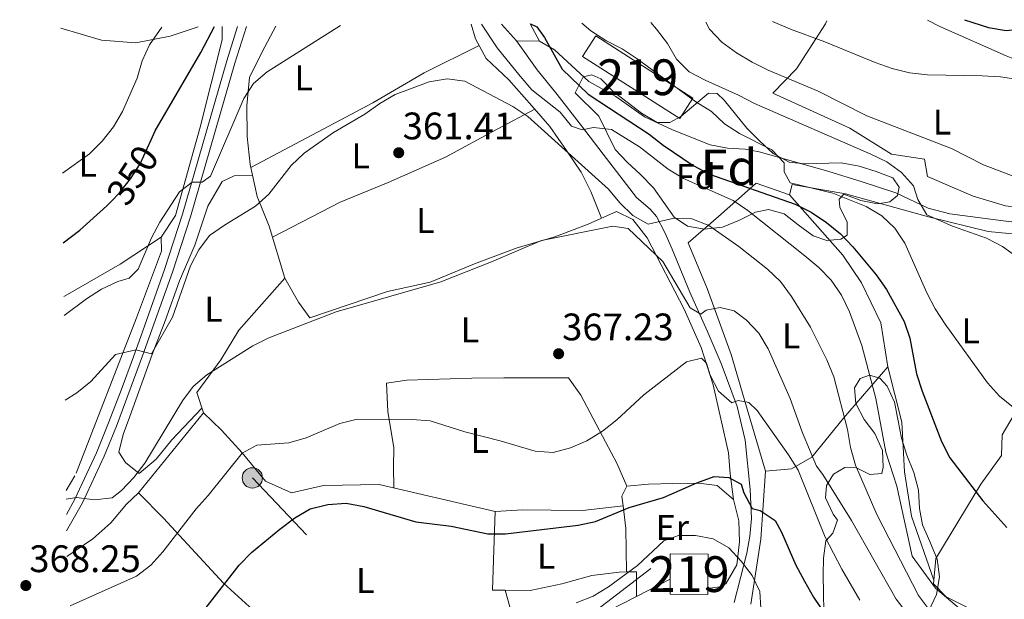
# Model space of a CAD drawing. Units: metres. Extents: x 576310 to 579757, y 4765873 to 4770538.
# Drawn here: x 578034 to 578309, y 4766893 to 4767055 of the extents above; entities that cross this region are included whole.
import ezdxf
from ezdxf.enums import TextEntityAlignment as Align

# ---------------------------------------------------------------- set-up
doc = ezdxf.new("R2010")
doc.units = ezdxf.units.M
doc.header["$MEASUREMENT"] = 0
for name, pattern in [('DGN Style 2', [77.66329999999999, 46.59798, -31.06532]), ('DGN Style 3', [108.72862, 77.6633, -31.06532]), ('DGN Style 5', [54.36431, 23.29899, -31.06532]), ('DGN Style 7', [155.3266, 69.89697000000001, -31.06532, 23.29899, -31.06532])]:
    doc.linetypes.add(name, pattern=pattern)
for name, color, linetype, lineweight in [('Nivel 15', 7, 'Continuous', 0), ('Nivel 16', 7, 'Continuous', 0), ('Nivel 20', 7, 'Continuous', 0), ('Nivel 21', 7, 'Continuous', 0), ('Nivel 22', 7, 'Continuous', 0), ('Nivel 32', 7, 'Continuous', 0), ('Nivel 35', 7, 'Continuous', 0), ('Nivel 36', 7, 'Continuous', 0), ('Nivel 37', 7, 'Continuous', 0), ('Nivel 4', 7, 'Continuous', 0), ('Nivel 41', 7, 'Continuous', 0), ('Nivel 48', 7, 'Continuous', 0), ('Nivel 5', 7, 'Continuous', 0), ('Nivel 52', 7, 'Continuous', 0), ('Nivel 57', 7, 'Continuous', 0), ('Nivel 7', 7, 'Continuous', 0)]:
    doc.layers.add(name, color=color, linetype=linetype, lineweight=lineweight)
doc.styles.add('Style-Arial', font='txt')
doc.styles.add('Style-Arial Narrow', font='txt')
doc.styles.add('Style-Helvetica-Narrow-Oblique', font='txt')

# ---------------------------------------------------------------- blocks, each defined once
blk = doc.blocks.new('5PATER')
at = {"layer": 'Nivel 7', "linetype": 'Continuous', "lineweight": 0}
h = blk.add_hatch(color=51, dxfattribs=at)
edge = h.paths.add_edge_path()
edge.add_ellipse((-0.004882592707872391, -0.004379048943519592), major_axis=(-1.095731442372465, -1.110710699892244), ratio=0.9994222409660318, start_angle=0, end_angle=360)
blk = doc.blocks.new('5PELE')
at = {"layer": 'Nivel 32', "linetype": 'Continuous', "lineweight": 0}
h = blk.add_hatch(color=9, dxfattribs=at)
edge = h.paths.add_edge_path()
edge.add_arc((-0.004382502287626266, 0.002363229170441628), 2.85, 0, 360)
at = {"layer": 'Nivel 32', "color": 252, "linetype": 'Continuous', "lineweight": 0}
blk.add_circle((-0.004382502287626266, 0.002363229170441628, -0.004000000000019099), 2.85, dxfattribs=at)

msp = doc.modelspace()

# ---------------------------------------------------------------- linework, layer by layer
at = {"layer": 'Nivel 15', "color": 51, "linetype": 'Continuous', "lineweight": 13}
for points in [[(578194.870000001, 4767050.26, 350.34), (578222.0700000003, 4767032.869999999, 352.66), (578218.3999999985, 4767027.130000001, 352.67), (578191.1999999993, 4767044.51, 352.67), (578194.870000001, 4767050.26, 350.34)], [(578226.3000000007, 4766895.57, 385.96), (578226.2899999991, 4766893.949999999, 385.96), (578215.6900000013, 4766893.99, 386.26), (578215.7100000009, 4766898.17, 386.26), (578215.7399999984, 4766905.27, 386.26), (578226.3399999999, 4766905.220000001, 385.95), (578226.3000000007, 4766895.57, 385.96)]]:
    msp.add_polyline3d(points, dxfattribs=at)
at = {"layer": 'Nivel 16', "color": 1, "linetype": 'Continuous', "lineweight": 13, "extrusion": (0.05984929501615504, 0.03062650491231814, 0.9977374800431851), "elevation": 180980.8674169074, "flags": 128}
msp.add_lwpolyline([(3980147.958602346, -2680171.612044454), (3980147.958602348, -2680161.051338986)], dxfattribs=at)
at = {"layer": 'Nivel 16', "color": 1, "linetype": 'Continuous', "lineweight": 13, "extrusion": (0.05961647971509233, 0.03053143555029254, 0.9977543318821616), "elevation": 180393.0730823755, "flags": 128}
msp.add_lwpolyline([(3979288.448307438, -2681476.625332177), (3979288.448307438, -2681455.275610864)], dxfattribs=at)
at = {"layer": 'Nivel 20', "color": 7, "linetype": 'DGN Style 2', "lineweight": 0, "extrusion": (-0.04461411635471075, -0.05504944901885608, 0.9974864103257793), "elevation": -287840.5452803569, "flags": 128}
msp.add_lwpolyline([(-2552283.066232849, 4057179.960511681), (-2552283.066232849, 4057208.891598769)], dxfattribs=at)
at = {"layer": 'Nivel 20', "color": 7, "linetype": 'DGN Style 2', "lineweight": 0, "extrusion": (-0.8961428104907824, 0.1653857884297456, 0.4117955854439835), "elevation": 270348.9748121123, "flags": 128}
msp.add_lwpolyline([(-4792708.844944239, -121755.8066412061), (-4792689.922725134, -121750.5612504436), (-4792671.489116374, -121749.1895478405)], dxfattribs=at)
at = {"layer": 'Nivel 20', "color": 7, "linetype": 'DGN Style 2', "lineweight": 0, "extrusion": (-0.1010920767142465, 0.01264593372510537, 0.9947966990223787), "elevation": 2208.199418817327, "flags": 128}
msp.add_lwpolyline([(-4801805.331509229, -17831.27293342724), (-4801805.736122381, -17828.42644643411), (-4801798.872120801, -17827.54305391759)], dxfattribs=at)
at = {"layer": 'Nivel 20', "color": 7, "linetype": 'DGN Style 2', "lineweight": 0, "extrusion": (-0.05739276630138497, 0.2019604911470358, 0.9777106066684162), "elevation": 929913.8720640901, "flags": 128}
msp.add_lwpolyline([(-1859202.443456687, -4328532.74651818), (-1859202.443456687, -4328511.980367836)], dxfattribs=at)
at = {"layer": 'Nivel 20', "color": 7, "linetype": 'DGN Style 2', "lineweight": 0}
for points in [[(578045.1000000015, 4767052.449999999, 337.65), (578056.4800000004, 4767049.040000001, 341.18), (578066.0799999982, 4767048.35, 344.88), (578075.7199999988, 4767050.16, 347.61), (578083.5700000003, 4767052.810000001, 350.81)], [(578090.2699999996, 4767052.869999999, 353.37), (578090.3000000007, 4767049.140000001, 353.37), (578084.1099999994, 4767024.74, 354.48), (578077.2300000004, 4766999.970000001, 357.25), (578073.1600000001, 4766993.9, 356.7)], [(578339.0899999999, 4767007.41, 333.53), (578337.25, 4767002.540000001, 333.53), (578329.2800000012, 4767001.560000001, 334.9), (578319.2600000016, 4767001.43, 336.61), (578309.5899999999, 4767002.67, 336.61), (578300.5500000007, 4767005.42, 337.92), (578287.8000000007, 4767010.880000001, 339.77), (578286.9600000009, 4767015.73, 338.01), (578277.6700000018, 4767017.17, 337.37), (578266.0399999991, 4767024.439999999, 337.37), (578244.4299999997, 4767034.26, 337.4), (578251.1099999994, 4767041.09, 334.92), (578259.1799999997, 4767053.67, 329.22), (578259.620000001, 4767054.439999999, 328.78)], [(578287.75, 4767054.699999999, 326.85), (578291.1999999993, 4767052.880000001, 327.16), (578309.75, 4767044.65, 329.29), (578315.870000001, 4767042.199999999, 329.29), (578335.879999999, 4767040.710000001, 327.89), (578337.0199999996, 4767028.199999999, 329.89), (578337.9499999993, 4767019.119999999, 332.42), (578339.0899999999, 4767007.41, 333.53)], [(578242.4400000013, 4766928.43, 374.4), (578237.9899999984, 4766943.290000001, 371.56), (578232.7600000016, 4766961.130000001, 367.59), (578226.1000000015, 4766979.52, 365.1), (578220.7199999988, 4766992.380000001, 361.81), (578229.2699999996, 4766999.720000001, 359.12), (578239.7899999991, 4767009.01, 351.88), (578249.1000000015, 4767005.77, 351.84)], [(578249.1000000015, 4767005.77, 351.32), (578249.8900000006, 4767008.699999999, 350.32), (578264.7899999991, 4767006.060000001, 348.33), (578288, 4766999.609999999, 339.87), (578304.7199999988, 4766995.540000001, 337.94), (578336.129999999, 4766992.32, 336.84), (578339.0700000003, 4766990.040000001, 336.84)], [(578276.629999999, 4766957.68, 352.81), (578274.6799999997, 4766969.93, 353.07), (578269.25, 4766981.17, 353.24), (578264.0300000012, 4766988.859999999, 353.43), (578249.1000000015, 4767005.77, 351.32)], [(578085.0700000003, 4766944.779999999, 368.42), (578083.1600000001, 4766950.49, 366.38), (578089.8900000006, 4766959.630000001, 365.99), (578094.9400000013, 4766967.890000001, 365.88), (578107.870000001, 4766982.42, 364.59), (578111.6499999985, 4766975.779999999, 364.41), (578114.7899999991, 4766971.32, 365.01), (578136.6000000015, 4766978.689999999, 366.98), (578148.5500000007, 4766981.32, 366.64), (578160.9100000001, 4766986.439999999, 366.17), (578172.5899999999, 4766990.82, 366.17), (578183.3999999985, 4766994.07, 365.64), (578192.7199999988, 4766997.609999999, 365.64), (578200.7300000004, 4767001.09, 365.64), (578205.2899999991, 4766998.880000001, 365.64), (578209.25, 4766993.74, 365.65), (578219.6000000015, 4766973.810000001, 369.85), (578224.3999999985, 4766963.01, 372.31), (578227.7699999996, 4766952.630000001, 372.42), (578232.0700000003, 4766933.6, 376.42), (578232.5399999991, 4766927.68, 377.32), (578233.4600000009, 4766920.460000001, 380.14)], [(578073.1600000001, 4766993.9, 356.7), (578061.6900000013, 4766986.42, 354.49), (578046.3599999994, 4766977.470000001, 352.51), (578045.9600000009, 4766977.34, 352.51)], [(578073.1600000001, 4766993.9, 356.85), (578073.3099999987, 4766990.040000001, 358.54), (578066.3299999982, 4766971.310000001, 359.11), (578049.0599999987, 4766927.1, 363.64), (578046.5899999999, 4766923, 364.25)], [(578289.5300000012, 4766897.960000001, 356.78), (578290.129999999, 4766904.02, 355.03), (578302.6900000013, 4766924.84, 351.1), (578308.5, 4766932.85, 347.55), (578308.7100000009, 4766938.58, 346.86), (578320.9600000009, 4766959.65, 342.63), (578331.870000001, 4766977.720000001, 340.4), (578339.0700000003, 4766990.040000001, 338.6)], [(578276.629999999, 4766957.68, 356.68), (578264.2100000009, 4766943.27, 363.76), (578255.370000001, 4766932.310000001, 369.12), (578249.7300000004, 4766929.1, 372.69), (578242.4400000013, 4766928.43, 374.4)], [(578289.5300000012, 4766897.960000001, 355.3), (578283.2600000016, 4766915.869999999, 356.91), (578281.370000001, 4766928.25, 355.51), (578280.5899999999, 4766942.189999999, 354.46), (578276.629999999, 4766957.68, 352.81)], [(578085.0700000003, 4766944.779999999, 368.82), (578090.0799999982, 4766939.949999999, 369.33), (578095.8500000015, 4766933.57, 370.95), (578102.379999999, 4766925.65, 371.89), (578109.6900000013, 4766922.33, 374.4), (578118.6499999985, 4766924.439999999, 375.22), (578134.2800000012, 4766924.73, 375.22), (578166.7199999988, 4766917.1, 375.22)], [(578202.5799999982, 4766918.699999999, 373.92), (578202.1900000013, 4766921.439999999, 374.18), (578203.6000000015, 4766924.25, 374.18), (578209.6400000006, 4766924.790000001, 374.99), (578216.4299999997, 4766924.960000001, 376.57), (578223.6499999985, 4766925.07, 376.73), (578228.8299999982, 4766924.42, 376.89), (578233.4600000009, 4766920.460000001, 376.89)], [(578046.8000000007, 4766904.529999999, 368.89), (578054.0899999999, 4766909.449999999, 368.61), (578059.1099999994, 4766913.960000001, 368.61), (578063.5, 4766919.220000001, 368.61), (578066.8999999985, 4766922.359999999, 368.61)], [(578066.8999999985, 4766922.359999999, 368.61), (578073.8599999994, 4766915.24, 369.17), (578090.6099999994, 4766897.109999999, 374.7), (578100.9499999993, 4766887.77, 377.19), (578109.9800000004, 4766878.73, 381.38), (578116.9400000013, 4766870.869999999, 383.5)], [(578233.4600000009, 4766920.460000001, 380.14), (578234.9299999997, 4766914.550000001, 380.15), (578235.1000000015, 4766908.699999999, 381.2), (578234.3900000006, 4766902.220000001, 382.27), (578231.3099999987, 4766896.91, 382.48), (578229.5100000016, 4766896.08, 382.48), (578226.3000000007, 4766895.57, 382.48)], [(578166.7199999988, 4766917.1, 375.22), (578166.25, 4766903.58, 377.64), (578165.9299999997, 4766895.17, 380.21), (578169.4800000004, 4766895.130000001, 380.62)], [(578166.7199999988, 4766917.1, 374.29), (578174.4400000013, 4766917.58, 375.37), (578182.4100000001, 4766917.51, 375.87), (578191.1900000013, 4766917.380000001, 375.9), (578202.5799999982, 4766918.699999999, 376.89)], [(578202.5799999982, 4766918.699999999, 376.89), (578203.3099999987, 4766912.42, 377.36), (578203.4100000001, 4766906.439999999, 379.11), (578203.4499999993, 4766900.24, 379.64)], [(578169.4800000004, 4766895.130000001, 378.34), (578176.5199999996, 4766894.99, 378.78), (578185.3500000015, 4766896.91, 379.63), (578193.7399999984, 4766899.210000001, 379.86), (578201.4600000009, 4766900.199999999, 379.86), (578203.4499999993, 4766900.24, 380.06)], [(578316.5899999999, 4766883.810000001, 355.34), (578307.1099999994, 4766887.43, 357.44), (578300.620000001, 4766889.449999999, 357.44), (578293, 4766893.26, 357.31), (578289.4200000018, 4766896.91, 357.08), (578289.5300000012, 4766897.960000001, 356.78)]]:
    msp.add_polyline3d(points, dxfattribs=at)
at = {"layer": 'Nivel 21', "color": 7, "linetype": 'DGN Style 3', "lineweight": 0, "extrusion": (-0.08061726536701862, 0.0883944603788957, 0.9928178462835304), "elevation": 375120.0337149838, "flags": 128}
msp.add_lwpolyline([(-3639493.534997322, -3110056.362717859), (-3639493.534997325, -3110050.010104224)], dxfattribs=at)
at = {"layer": 'Nivel 21', "color": 7, "linetype": 'DGN Style 3', "lineweight": 0, "extrusion": (-0.0279837272846474, 0.05242928215399456, 0.9982324786241307), "elevation": 234103.4188429716, "flags": 128}
msp.add_lwpolyline([(-2754727.490808275, -3926285.436562799), (-2754727.490808275, -3926290.989318872)], dxfattribs=at)
at = {"layer": 'Nivel 21', "color": 7, "linetype": 'DGN Style 3', "lineweight": 0, "extrusion": (0.2767496331442881, -0.006466112923931966, 0.9609203036350917), "elevation": 129523.5783768001, "flags": 128}
msp.add_lwpolyline([(4779253.320631564, -448330.9449587204), (4779253.320631564, -448337.6278772466)], dxfattribs=at)
at = {"layer": 'Nivel 21', "color": 7, "linetype": 'DGN Style 3', "lineweight": 0}
for points in [[(578046.6600000001, 4766916.279999999, 366.4), (578049.0500000007, 4766920.59, 365.78), (578055.1099999994, 4766933.609999999, 364.16), (578058.4699999988, 4766941.93, 363.18), (578061.9800000004, 4766951.140000001, 361.71), (578065.4100000001, 4766960.43, 360.29), (578067.4899999984, 4766966.15, 359.75), (578074.1499999985, 4766984.9, 358.28), (578079.1600000001, 4767000.34, 356.98), (578091.5599999987, 4767043.310000001, 353.18), (578094.5899999999, 4767052.91, 351.53)], [(578172.6999999993, 4767048.93, 352.55), (578178.4899999984, 4767040.810000001, 353.32), (578184.0700000003, 4767033.869999999, 353.98), (578190.8599999994, 4767025.130000001, 356.74), (578196.9200000018, 4767017.189999999, 357.24), (578206.3099999987, 4767004.99, 361.11), (578210.1099999994, 4767001.73, 361.18), (578211.8900000006, 4766999.73, 361.12), (578214.2199999988, 4766995.24, 361.23), (578216.25, 4766990.540000001, 361.55), (578221.25, 4766978.49, 365.07), (578226.120000001, 4766967.689999999, 366.77), (578229.9899999984, 4766958.529999999, 367.83), (578234.4699999988, 4766946.57, 370.83), (578236.7600000016, 4766937.1, 373.08), (578238.120000001, 4766923.300000001, 375.83), (578238.4800000004, 4766915.140000001, 376.35), (578238.0599999987, 4766910.26, 377.33), (578237.1600000001, 4766905.470000001, 378.51), (578233.629999999, 4766891.710000001, 382.79)], [(578179.120000001, 4767048.779999999, 350.7), (578183.3599999994, 4767046.33, 350.16), (578192.9600000009, 4767037.48, 350.04), (578200.4600000009, 4767033.290000001, 350.04), (578208.5700000003, 4767027.59, 348.71), (578216.3399999999, 4767023.93, 347.8), (578226.8900000006, 4767019.76, 347.4), (578231.7699999996, 4767018.869999999, 346.79), (578236.7300000004, 4767018.52, 346.04), (578240.6700000018, 4767017.859999999, 345.55), (578259.870000001, 4767012.4, 344.23), (578269.5, 4767009.390000001, 342.99), (578278.9299999997, 4767006.34, 341.26), (578287.9100000001, 4767002.060000001, 340.12), (578294.0599999987, 4767000.48, 339.3), (578308.9400000013, 4766998.5, 337.62), (578330.6900000013, 4766995.960000001, 335.96), (578335.6799999997, 4766995.6, 335.61), (578339.7800000012, 4766995.83, 335.32)]]:
    msp.add_polyline3d(points, dxfattribs=at)
at = {"layer": 'Nivel 21', "color": 7, "linetype": 'Continuous', "lineweight": 0}
msp.add_polyline3d([(578046.7100000009, 4766911.710000001, 366.89), (578051.1900000013, 4766919.57, 365.77), (578057.2800000012, 4766932.66, 364.16), (578060.6799999997, 4766941.07, 363.18), (578068.0199999996, 4766960.67, 360.18), (578076.3900000006, 4766984.130000001, 358.28), (578081.4299999997, 4766999.65, 356.98), (578093.8299999982, 4767042.619999999, 353.18), (578097.0899999999, 4767052.93, 351.4)], dxfattribs=at)
at = {"layer": 'Nivel 22', "color": 30, "linetype": 'DGN Style 5', "lineweight": 30, "elevation": 350, "flags": 128}
msp.add_lwpolyline([(578059.2100000009, 4767003.949999999), (578061.4899999984, 4767006.35), (578064.5799999982, 4767010.290000001), (578067.2899999991, 4767014.49), (578070.3900000006, 4767021.210000001)], dxfattribs=at)
at = {"layer": 'Nivel 32', "color": 6, "linetype": 'DGN Style 7', "lineweight": 0, "extrusion": (-0.1443484386755387, 0.151898185822323, 0.9777987877860257), "elevation": 641003.1161041101, "flags": 128}
msp.add_lwpolyline([(-3702817.099771068, -2989196.490896916), (-3702817.099771068, -2989322.238936266)], dxfattribs=at)
at = {"layer": 'Nivel 32', "color": 6, "linetype": 'DGN Style 7', "lineweight": 0, "extrusion": (-0.1402501592665667, 0.3427371492532319, 0.9289031915907442), "elevation": 1553054.539045408, "flags": 128}
msp.add_lwpolyline([(-2340418.225958861, -3894559.5183982), (-2340452.298858456, -3894584.091564727), (-2340486.739795499, -3894594.055848738)], dxfattribs=at)
at = {"layer": 'Nivel 35', "color": 92, "linetype": 'DGN Style 3', "lineweight": 0}
for points in [[(578189.120000001, 4767034.34, 357.54), (578191.3900000006, 4767038.790000001, 357.54), (578193.75, 4767039.41, 357.54), (578196.3200000003, 4767038.25, 357.54), (578199.6999999993, 4767034.84, 357.54), (578207.6499999985, 4767028.6, 357.54), (578212.0300000012, 4767026.02, 357.54), (578215.5799999982, 4767025.98, 357.54), (578218.6799999997, 4767027.68, 357.54), (578226.4299999997, 4767034.27, 357.54), (578228.8500000015, 4767034.1, 357.54), (578230.8000000007, 4767032.24, 357.54), (578237.1799999997, 4767024.460000001, 357.54), (578240.6999999993, 4767020.859999999, 357.54), (578244.6000000015, 4767017.390000001, 356.9), (578249.0399999991, 4767014.92, 356.2), (578253.3399999999, 4767014.449999999, 355.93), (578263.5500000007, 4767014.710000001, 353.96), (578268.6000000015, 4767013.810000001, 353.08), (578273.4100000001, 4767012.34, 351.69), (578278.0899999999, 4767010.5, 350.94), (578279.8500000015, 4767007.960000001, 350.81), (578279.370000001, 4767005.59, 350.81), (578277.1999999993, 4767003.83, 351.02), (578273.7800000012, 4767003.25, 351.98), (578269.1000000015, 4767004.15, 352.75), (578264.3599999994, 4767005.93, 353.89), (578262.9899999984, 4767004.609999999, 354.8), (578263.1999999993, 4767002.310000001, 355), (578265.2800000012, 4766998.15, 355.37), (578265.2399999984, 4766994.48, 357.34), (578263.5, 4766993.41, 357.83), (578259.5799999982, 4766993.01, 358.02), (578255.7699999996, 4766994.35, 359.29), (578251.5799999982, 4766997.380000001, 360.68), (578247.6400000006, 4767000.460000001, 361.36), (578243.2699999996, 4767001.68, 362.76), (578239.6000000015, 4767000.970000001, 364.04), (578235.129999999, 4766998.699999999, 365.09), (578230.3500000015, 4766996.74, 366.72), (578225.370000001, 4766996.15, 366.89), (578220.6000000015, 4766997.02, 365.66), (578216.870000001, 4766999.52, 365.14), (578211.0300000012, 4767007.76, 365.12), (578207.3900000006, 4767011.470000001, 364.72), (578203.6900000013, 4767014.939999999, 364.71), (578200.2899999991, 4767018.5, 363.8), (578195.7600000016, 4767027.779999999, 362.32), (578189.120000001, 4767034.34, 357.54)], [(578258.7100000009, 4766889.24, 381.96), (578258.6099999994, 4766894.279999999, 381.39), (578258.5799999982, 4766899.390000001, 380.23), (578258.6099999994, 4766904.119999999, 376.61), (578259.2800000012, 4766908.98, 375.58), (578261.3000000007, 4766911.050000001, 373.05), (578262.5899999999, 4766914.74, 372.46), (578261.3299999982, 4766916.41, 372.46), (578259.1799999997, 4766921, 371.89), (578259.4699999988, 4766924.43, 371.02), (578261.4499999993, 4766927.560000001, 370.28), (578264.6099999994, 4766929.449999999, 369.72), (578267.8500000015, 4766929.35, 368.26), (578271.6600000001, 4766927.5, 366.85), (578274.9600000009, 4766927.77, 364.09), (578275.379999999, 4766929.52, 363.21), (578275.120000001, 4766934.220000001, 361.51), (578273.0199999996, 4766938.970000001, 359.52), (578269.9899999984, 4766942.92, 359.02), (578267.6700000018, 4766947.359999999, 359.98), (578267.3299999982, 4766951.76, 360.17), (578268.870000001, 4766954.33, 360.18), (578271.4800000004, 4766955.279999999, 359.73), (578274.4100000001, 4766954.49, 357.82), (578276.4800000004, 4766952.199999999, 356.61), (578278.5100000016, 4766947.720000001, 355.67), (578279.5300000012, 4766942.560000001, 354.84), (578280.5, 4766937.65, 354.83), (578281.9899999984, 4766932.949999999, 355.65), (578283.9299999997, 4766928.08, 357.7), (578285.1999999993, 4766923.1, 359.63), (578285.4899999984, 4766918, 361.19), (578286.379999999, 4766913.43, 363), (578288.4299999997, 4766908.74, 364.71), (578290.4400000013, 4766903.83, 365.07), (578291.1000000015, 4766898.869999999, 365.06), (578290.2600000016, 4766893.93, 365.9), (578288.0399999991, 4766889.119999999, 367.41)]]:
    msp.add_polyline3d(points, dxfattribs=at)
at = {"layer": 'Nivel 36', "color": 92, "linetype": 'Continuous', "lineweight": 0}
for points in [[(578107.870000001, 4766982.42, 362.94), (578103.4100000001, 4766996.970000001, 361.7), (578100.120000001, 4767005.290000001, 361.14), (578098.129999999, 4767014.310000001, 358.79), (578097.2699999996, 4767022.09, 357.87), (578097.1499999985, 4767030.810000001, 356.32), (578097.9699999988, 4767038.6, 355.93), (578101.4699999988, 4767045.790000001, 355.84), (578105.2699999996, 4767053.01, 354.93)], [(578159.9899999984, 4767053.51, 357.66), (578161.1799999997, 4767049.48, 358.83), (578164.1999999993, 4767043.949999999, 358.91), (578170.5300000012, 4767037.949999999, 359.61), (578176.9899999984, 4767030.710000001, 359.61), (578182.0199999996, 4767024.949999999, 360.36), (578186.7300000004, 4767018.189999999, 361.33), (578190.7600000016, 4767012.109999999, 363.11), (578193.5300000012, 4767006.710000001, 364.16), (578196.5300000012, 4766999.27, 364.2)], [(578098.3200000003, 4767013.449999999, 357.74), (578132.4600000009, 4767031.540000001, 358.01), (578146.8500000015, 4767039.91, 358.01), (578162.2199999988, 4767047.57, 358.01)], [(578104.3399999999, 4766993.939999999, 361.83), (578123.3000000007, 4767003.76, 362.54), (578136.7800000012, 4767009.27, 362.54), (578152.8000000007, 4767016.35, 362.54), (578167.3200000003, 4767024.17, 362.15), (578177.7899999991, 4767029.790000001, 361.03)], [(578098.8000000007, 4767011.25, 358.38), (578093.6600000001, 4767011.1, 358.38), (578090.25, 4767009.52, 358.38), (578086.3099999987, 4767002.58, 358.38), (578082.6400000006, 4766991.66, 358.38), (578078.2899999991, 4766981.67, 358.78), (578074.3099999987, 4766970.550000001, 359.44), (578070.6999999993, 4766961.130000001, 361.86), (578064.4600000009, 4766943.710000001, 364.62), (578062.5599999987, 4766938.710000001, 364.62), (578061.3500000015, 4766933.720000001, 364.62), (578063.2300000004, 4766930.869999999, 364.62), (578067.0500000007, 4766927.779999999, 364.62), (578071.8200000003, 4766931.800000001, 365.02), (578076.1499999985, 4766937.25, 365.42), (578084.629999999, 4766946.1, 367.03)], [(578138.3099999987, 4766923.790000001, 374.28), (578138.2899999991, 4766929.68, 373.67), (578138.379999999, 4766934.970000001, 372.72), (578136.6999999993, 4766945.119999999, 371.66), (578136.3299999982, 4766953.09, 369.54), (578142, 4766953.93, 368.4), (578160.1799999997, 4766954.43, 368.75), (578169.1499999985, 4766954.550000001, 369.71), (578187.2100000009, 4766954.540000001, 369.71), (578190.7300000004, 4766949.699999999, 370.01), (578197.6099999994, 4766936.67, 371.46), (578200.7600000016, 4766930.710000001, 371.73), (578203.6000000015, 4766924.25, 371.96)]]:
    msp.add_polyline3d(points, dxfattribs=at)
at = {"layer": 'Nivel 4', "color": 30, "linetype": 'Continuous', "lineweight": 30, "flags": 128}
for points, elevation in [([(578070.3900000006, 4767021.210000001), (578071.5399999991, 4767023.699999999), (578084.3399999999, 4767045.609999999), (578088.1400000006, 4767052.85)], 350), ([(578176.620000001, 4767053.67), (578178.4100000001, 4767052.77), (578180.5399999991, 4767049.790000001), (578185.5199999996, 4767040.98), (578192.7399999984, 4767033.970000001), (578209.8099999987, 4767022.76), (578213.7699999996, 4767019.710000001), (578222.1999999993, 4767014), (578226.6999999993, 4767011.6), (578250.7300000004, 4767003.16), (578255.1900000013, 4767000.890000001), (578259.4899999984, 4766997.99), (578263.370000001, 4766994.84), (578266.870000001, 4766991.26), (578273.4100000001, 4766983.380000001), (578276.3000000007, 4766979.290000001), (578281.2199999988, 4766970.35), (578282.8599999994, 4766965.630000001), (578284.7199999988, 4766955.689999999), (578286.2399999984, 4766950.84), (578291.6799999997, 4766936.74), (578294, 4766932.210000001), (578303.2199999988, 4766920.109999999), (578309.9499999993, 4766912.66)], 350), ([(578298.120000001, 4767054.800000001), (578304.8500000015, 4767052.59), (578309.7899999991, 4767051.82), (578319.9800000004, 4767052.880000001), (578325.0199999996, 4767052.85), (578329.5199999996, 4767051.140000001), (578338.3999999985, 4767046.09), (578343.2699999996, 4767044.92), (578346.1799999997, 4767045.779999999)], 325), ([(578045.7899999991, 4766992.35), (578050.4499999993, 4766995.85), (578058.0300000012, 4767002.710000001), (578059.2100000009, 4767003.949999999)], 350), ([(578082.4899999984, 4766886.1), (578095, 4766902.119999999), (578098.4699999988, 4766905.710000001), (578106.3900000006, 4766912.210000001), (578110.6099999994, 4766915.359999999), (578114.9100000001, 4766917.9), (578119.870000001, 4766919.140000001), (578125.0300000012, 4766919.439999999), (578129.9600000009, 4766918.540000001), (578144.5, 4766914.27), (578154.4400000013, 4766913.07), (578164.629999999, 4766910.92), (578169.6400000006, 4766910.869999999), (578189.9100000001, 4766913.33), (578194.8099999987, 4766914.35), (578204.1999999993, 4766918.279999999), (578213.870000001, 4766921.040000001), (578223.2199999988, 4766925.189999999), (578228, 4766926.970000001), (578232.1799999997, 4766926.68), (578235.5500000007, 4766924.77), (578236.3200000003, 4766922.41), (578238.6600000001, 4766918), (578240.9600000009, 4766917.4), (578245.129999999, 4766914.640000001), (578246.8500000015, 4766911.390000001), (578250.8999999985, 4766902.08), (578253.2800000012, 4766897.68), (578255.879999999, 4766893.140000001), (578261.5, 4766884.76)], 375)]:
    msp.add_lwpolyline(points, dxfattribs=dict(at, elevation=elevation))
at = {"layer": 'Nivel 5', "color": 30, "linetype": 'Continuous', "lineweight": 0, "flags": 128}
for points, elevation in [([(578045.5700000003, 4767011.800000001), (578053.1700000018, 4767017.23), (578056.6799999997, 4767020.84), (578059.879999999, 4767024.77), (578062.3299999982, 4767029.130000001), (578066.4499999993, 4767038.390000001), (578067.8500000015, 4767043.26), (578069.9499999993, 4767047.800000001), (578073.379999999, 4767052.710000001)], 345), ([(578046.0199999996, 4766972.029999999), (578052.2800000012, 4766976.699999999), (578056.4899999984, 4766979.4), (578061.1000000015, 4766981.550000001), (578064.1999999993, 4766982.449999999), (578066.7399999984, 4766984.949999999), (578070.4800000004, 4766993.699999999), (578072.8099999987, 4766998.119999999), (578078.3099999987, 4767006.58), (578081.8999999985, 4767009.279999999), (578084.7100000009, 4767009.300000001), (578087, 4767011), (578096.3200000003, 4767032.73), (578099.0799999982, 4767036.9), (578102.9100000001, 4767040.17), (578123.4499999993, 4767053.18)], 355), ([(578162.8599999994, 4767053.540000001), (578167.3200000003, 4767046.890000001), (578173.6999999993, 4767038.970000001), (578176.9699999988, 4767035.18), (578184.9200000018, 4767028.890000001), (578188.0500000007, 4767024.99), (578191.0500000007, 4767023.949999999), (578194.2899999991, 4767024.59), (578199.2699999996, 4767024.060000001), (578207.0899999999, 4767019.189999999), (578215.1700000018, 4767012.960000001), (578219.4100000001, 4767010.310000001), (578233.3500000015, 4767004.17), (578237.4899999984, 4767001.369999999), (578253.379999999, 4766988.67), (578257.3299999982, 4766985.449999999), (578260.8299999982, 4766981.890000001), (578263.6900000013, 4766977.66), (578265.879999999, 4766973.050000001), (578269.3999999985, 4766963.630000001), (578273.3099999987, 4766948.82), (578276.0899999999, 4766933.790000001), (578279.2199999988, 4766924.189999999), (578283.4299999997, 4766904.619999999), (578290.0100000016, 4766895.65), (578309.6099999994, 4766879.09)], 355), ([(578191.0100000016, 4767053.800000001), (578193.4899999984, 4767051.68), (578197.6999999993, 4767048.99), (578202.3000000007, 4767046.630000001), (578206.4899999984, 4767043.890000001), (578222.9299999997, 4767031.77), (578227.2699999996, 4767029.109999999), (578230.8999999985, 4767025.640000001), (578235.120000001, 4767022.949999999), (578244.1600000001, 4767018.380000001), (578247.6099999994, 4767014.73), (578247.620000001, 4767012.23), (578249.3200000003, 4767009.130000001), (578261.2399999984, 4767006.279999999), (578270.6099999994, 4767002.550000001), (578274.9800000004, 4766999.890000001), (578278.6400000006, 4766996.48), (578281.4299999997, 4766992.25), (578287.5799999982, 4766978.310000001), (578289.9100000001, 4766973.880000001), (578292.6799999997, 4766969.560000001), (578304.5599999987, 4766953.189999999), (578307.9499999993, 4766949.41), (578311.8599999994, 4766946.290000001)], 345), ([(578210.3200000003, 4767053.98), (578211.9200000018, 4767052.17), (578214.9299999997, 4767048.18), (578217.5199999996, 4767043.74), (578221.0700000003, 4767040.23), (578225.4899999984, 4767037.83), (578234.8399999999, 4767033.699999999), (578239.3399999999, 4767031.359999999), (578271.879999999, 4767017.189999999), (578276.379999999, 4767014.98), (578280.4499999993, 4767012.01), (578283.8200000003, 4767008.32), (578285.0399999991, 4767004.449999999), (578287.6099999994, 4767000.15), (578294.7899999991, 4766997.040000001), (578304.3000000007, 4766993.67), (578308.7300000004, 4766991.33), (578312.8000000007, 4766988.42)], 340), ([(578225.6700000018, 4767054.130000001), (578226.7399999984, 4767052.15), (578230.1400000006, 4767048.470000001), (578234.25, 4767045.51), (578238.629999999, 4767042.92), (578243.1999999993, 4767040.699999999), (578257.129999999, 4767034.75), (578270.75, 4767027.92), (578294.4499999993, 4767018.779999999), (578303.4600000009, 4767014.16), (578317.6000000015, 4767008.73)], 335), ([(578244.370000001, 4767054.300000001), (578249.3900000006, 4767052.109999999), (578259.0300000012, 4767048.619999999), (578273.1099999994, 4767042.810000001), (578277.8900000006, 4767041.15), (578282.7399999984, 4767039.93), (578287.8000000007, 4767039.34), (578303.0700000003, 4767039.130000001), (578308.1700000018, 4767038.790000001), (578318.0899999999, 4767037.359999999)], 330), ([(578046.3000000007, 4766948.290000001), (578049.5899999999, 4766950.4), (578053.4899999984, 4766953.529999999), (578060.4200000018, 4766961.060000001), (578066.1400000006, 4766962.43), (578070.4499999993, 4766961.25), (578076.3599999994, 4766971.560000001), (578081.4299999997, 4766985.92), (578083.7100000009, 4766990.42), (578086.7800000012, 4766994.369999999), (578090.9600000009, 4766997.290000001), (578099.6400000006, 4767002.609999999), (578103.3299999982, 4767005.970000001), (578109.5899999999, 4767013.949999999), (578113.2399999984, 4767017.4), (578121.4200000018, 4767023.27), (578130.25, 4767028.32), (578134.3900000006, 4767031.300000001), (578138.6999999993, 4767033.84), (578148.2399999984, 4767037.369999999), (578153.2800000012, 4767038.279999999), (578158.2399999984, 4767037.640000001), (578171.6400000006, 4767030.49), (578175.8299999982, 4767027.710000001), (578198.4499999993, 4767007.369999999), (578201.6499999985, 4767003.529999999), (578205.2199999988, 4767000), (578209.5799999982, 4766997.529999999), (578216.8099999987, 4766999.27), (578221.8099999987, 4766999.060000001), (578226.5100000016, 4766997.210000001), (578234.9299999997, 4766991.290000001), (578242.9400000013, 4766984.99), (578246.5700000003, 4766981.550000001), (578249.6600000001, 4766977.310000001), (578255, 4766968.74), (578259.5500000007, 4766959.619999999), (578261.5799999982, 4766954.84), (578265.3500000015, 4766940.1), (578266.1900000013, 4766935.060000001), (578267.6499999985, 4766930.15), (578273.5799999982, 4766916.279999999), (578285.2699999996, 4766893.65), (578288.3500000015, 4766889.550000001)], 360), ([(578046.6099999994, 4766920.57), (578049.5300000012, 4766921.060000001), (578054.5199999996, 4766920.41), (578059.5, 4766921), (578062.1000000015, 4766923.01), (578065.5599999987, 4766926.630000001), (578068.6099999994, 4766930.720000001), (578079.1900000013, 4766948.1), (578082.1499999985, 4766952.17), (578085.9800000004, 4766955.390000001), (578098.8999999985, 4766963.550000001), (578103.3900000006, 4766965.75), (578122.1999999993, 4766973.01), (578151.5300000012, 4766981.4), (578165.6499999985, 4766986.99), (578179.7300000004, 4766993.040000001), (578199.6999999993, 4766997.040000001), (578203.9400000013, 4766996.32), (578213.6499999985, 4766987.16), (578221.3399999999, 4766974.189999999), (578224.2800000012, 4766972.41), (578225.7699999996, 4766973.48), (578229.75, 4766974.25), (578233.6799999997, 4766973.279999999), (578237.120000001, 4766970.689999999), (578240.5300000012, 4766967.029999999), (578243.1099999994, 4766962.66), (578249.3099999987, 4766948.75), (578252.75, 4766939.210000001), (578256.6999999993, 4766929.83), (578258.4600000009, 4766927.48), (578266.5100000016, 4766914.640000001), (578278.9699999988, 4766892.57), (578291.3599999994, 4766876.49)], 365), ([(578047.6799999997, 4766890.720000001), (578066.3099999987, 4766899.060000001), (578070.2899999991, 4766902.09), (578073.6600000001, 4766905.880000001), (578083, 4766917.92), (578086.3999999985, 4766921.619999999), (578095.9200000018, 4766933.449999999), (578099.9499999993, 4766935.720000001), (578108.9800000004, 4766936.4), (578113.7899999991, 4766937.76), (578123.2699999996, 4766941.73), (578128.1000000015, 4766943), (578143.379999999, 4766942.85), (578148.4899999984, 4766942.51), (578158.1999999993, 4766939.470000001), (578168.0799999982, 4766936.970000001), (578177.879999999, 4766933.99), (578182.9299999997, 4766933.65), (578187.8399999999, 4766934.93), (578192.4100000001, 4766936.960000001), (578196.7399999984, 4766939.65), (578200.7600000016, 4766942.82), (578208.3599999994, 4766949.76), (578220.25, 4766959.07), (578224.4800000004, 4766960.08), (578225.9299999997, 4766958.65), (578226.879999999, 4766955.300000001), (578229.2800000012, 4766950.83), (578232.9699999988, 4766947.550000001), (578234.7100000009, 4766948.25), (578237.7100000009, 4766947.65), (578240.0899999999, 4766945.42), (578248.8299999982, 4766933.02), (578251.5300000012, 4766928.74), (578259.129999999, 4766909.92), (578263.7899999991, 4766900.99), (578268.8299999982, 4766892.310000001)], 370), ([(578189.4299999997, 4766891.59), (578194.1499999985, 4766893.42), (578198.4299999997, 4766896.07), (578206.6099999994, 4766902.040000001), (578213.9800000004, 4766908.939999999), (578218.0799999982, 4766910.460000001), (578222.8200000003, 4766910.43), (578227.7399999984, 4766909.460000001), (578232.120000001, 4766906.939999999), (578235.629999999, 4766903.290000001), (578238.7100000009, 4766899.26), (578240.8599999994, 4766894.73), (578241.3500000015, 4766885.390000001)], 380)]:
    msp.add_lwpolyline(points, dxfattribs=dict(at, elevation=elevation))
at = {"layer": 'Nivel 52', "color": 1, "linetype": 'Continuous', "lineweight": 13}
msp.add_polyline3d([(578226.3000000007, 4766895.57, 385.96), (578226.3399999999, 4766905.220000001, 385.95), (578215.7399999984, 4766905.27, 386.26), (578215.7100000009, 4766898.17, 386.26), (578215.6900000013, 4766893.99, 386.26), (578226.2899999991, 4766893.949999999, 385.96)], close=True, dxfattribs=at)
msp.add_3dface([(578194.870000001, 4767050.26, 350.34), (578191.1999999993, 4767044.51, 352.67), (578218.3999999985, 4767027.130000001, 352.67), (578222.0700000003, 4767032.869999999, 352.66)], dxfattribs=at)
at = {"layer": 'Nivel 57', "color": 92, "linetype": 'DGN Style 3', "lineweight": 0}
msp.add_polyline3d([(578189.120000001, 4767034.34, 357.54), (578195.7600000016, 4767027.779999999, 362.32), (578200.2899999991, 4767018.5, 363.8), (578203.6900000013, 4767014.939999999, 364.71), (578207.3900000006, 4767011.470000001, 364.72), (578211.0300000012, 4767007.76, 365.12), (578216.870000001, 4766999.52, 365.14), (578220.6000000015, 4766997.02, 365.66), (578225.370000001, 4766996.15, 366.89), (578230.3500000015, 4766996.74, 366.72), (578235.129999999, 4766998.699999999, 365.09), (578239.6000000015, 4767000.970000001, 364.04), (578243.2699999996, 4767001.68, 362.76), (578247.6400000006, 4767000.460000001, 361.36), (578251.5799999982, 4766997.380000001, 360.68), (578255.7699999996, 4766994.35, 359.29), (578259.5799999982, 4766993.01, 358.02), (578263.5, 4766993.41, 357.83), (578265.2399999984, 4766994.48, 357.34), (578265.2800000012, 4766998.15, 355.37), (578263.1999999993, 4767002.310000001, 355), (578262.9899999984, 4767004.609999999, 354.8), (578264.3599999994, 4767005.93, 353.89), (578269.1000000015, 4767004.15, 352.75), (578273.7800000012, 4767003.25, 351.98), (578277.1999999993, 4767003.83, 351.02), (578279.370000001, 4767005.59, 350.81), (578279.8500000015, 4767007.960000001, 350.81), (578278.0899999999, 4767010.5, 350.94), (578273.4100000001, 4767012.34, 351.69), (578268.6000000015, 4767013.810000001, 353.08), (578263.5500000007, 4767014.710000001, 353.96), (578253.3399999999, 4767014.449999999, 355.93), (578249.0399999991, 4767014.92, 356.2), (578244.6000000015, 4767017.390000001, 356.9), (578240.6999999993, 4767020.859999999, 357.54), (578237.1799999997, 4767024.460000001, 357.54), (578230.8000000007, 4767032.24, 357.54), (578228.8500000015, 4767034.1, 357.54), (578226.4299999997, 4767034.27, 357.54), (578218.6799999997, 4767027.68, 357.54), (578215.5799999982, 4767025.98, 357.54), (578212.0300000012, 4767026.02, 357.54), (578207.6499999985, 4767028.6, 357.54), (578199.6999999993, 4767034.84, 357.54), (578196.3200000003, 4767038.25, 357.54), (578193.75, 4767039.41, 357.54), (578191.3900000006, 4767038.790000001, 357.54)], close=True, dxfattribs=at)
msp.add_polyline3d([(578288.0399999991, 4766889.119999999, 367.41), (578290.2600000016, 4766893.93, 365.9), (578291.1000000015, 4766898.869999999, 365.06), (578290.4400000013, 4766903.83, 365.07), (578288.4299999997, 4766908.74, 364.71), (578286.379999999, 4766913.43, 363), (578285.4899999984, 4766918, 361.19), (578285.1999999993, 4766923.1, 359.63), (578283.9299999997, 4766928.08, 357.7), (578281.9899999984, 4766932.949999999, 355.65), (578280.5, 4766937.65, 354.83), (578279.5300000012, 4766942.560000001, 354.84), (578278.5100000016, 4766947.720000001, 355.67), (578276.4800000004, 4766952.199999999, 356.61), (578274.4100000001, 4766954.49, 357.82), (578271.4800000004, 4766955.279999999, 359.73), (578268.870000001, 4766954.33, 360.18), (578267.3299999982, 4766951.76, 360.17), (578267.6700000018, 4766947.359999999, 359.98), (578269.9899999984, 4766942.92, 359.02), (578273.0199999996, 4766938.970000001, 359.52), (578275.120000001, 4766934.220000001, 361.51), (578275.379999999, 4766929.52, 363.21), (578274.9600000009, 4766927.77, 364.09), (578271.6600000001, 4766927.5, 366.85), (578267.8500000015, 4766929.35, 368.26), (578264.6099999994, 4766929.449999999, 369.72), (578261.4499999993, 4766927.560000001, 370.28), (578259.4699999988, 4766924.43, 371.02), (578259.1799999997, 4766921, 371.89), (578261.3299999982, 4766916.41, 372.46), (578262.5899999999, 4766914.74, 372.46), (578261.3000000007, 4766911.050000001, 373.05), (578259.2800000012, 4766908.98, 375.58), (578258.6099999994, 4766904.119999999, 376.61), (578258.5799999982, 4766899.390000001, 380.23), (578258.6099999994, 4766894.279999999, 381.39), (578258.7100000009, 4766889.24, 381.96)], dxfattribs=at)

# ---------------------------------------------------------------- block references
at = {"layer": 'Nivel 32', "color": 252, "linetype": 'Continuous', "lineweight": 0}
msp.add_blockref('5PELE', (578098.7300000004, 4766926.540000001, 371.52), dxfattribs=at)
at = {"layer": 'Nivel 7', "color": 51, "linetype": 'Continuous', "lineweight": 0}
for p in [(578139.7100000009, 4767017.57, 361.41), (578184.4899999984, 4766961.310000001, 367.23), (578035.3099999987, 4766896.43, 368.25)]:
    msp.add_blockref('5PATER', p, dxfattribs=at)

# ---------------------------------------------------------------- texts
at = {"layer": 'Nivel 37', "color": 92, "linetype": 'Continuous', "lineweight": 0}
for s, style, p in [('L', 'Style-Arial Narrow', (578113.1031471044, 4767038.509979999, 355.89)), ('L', 'Style-Arial Narrow', (578291.8731471039, 4767026.159979999, 333.22)), ('L', 'Style-Arial Narrow', (578129.0731471032, 4767016.679979999, 361.03)), ('L', 'Style-Arial Narrow', (578052.6531471051, 4767014.319979999, 345.71)), ('Fd', 'Style-Arial', (578222.9049360193, 4767010.88998, 352.65)), ('L', 'Style-Arial Narrow', (578147.1831471026, 4766998.61998, 363.63)), ('L', 'Style-Arial Narrow', (578087.8631471023, 4766973.759979999, 362.07)), ('L', 'Style-Arial Narrow', (578159.6531471051, 4766967.999979999, 367.05)), ('L', 'Style-Arial Narrow', (578249.6031471044, 4766966.279979998, 362.21)), ('L', 'Style-Arial Narrow', (578299.8631471023, 4766967.669979999, 344.22)), ('L', 'Style-Arial Narrow', (578162.413147103, 4766937.059979999, 370.25)), ('Er', 'Style-Arial Narrow', (578216.320814997, 4766912.689979998, 378.81)), ('L', 'Style-Arial Narrow', (578181.0031471029, 4766904.609979998, 376.8)), ('L', 'Style-Arial Narrow', (578130.3431471027, 4766897.859979998, 378.77))]:
    msp.add_text(s, height=6.99996, dxfattribs=dict(at, style=style)).set_placement(p, align=Align.MIDDLE_CENTER)
at = {"layer": 'Nivel 41', "color": 7, "linetype": 'Continuous', "lineweight": 0, "style": 'Style-Arial'}
for s, p in [('361.41', (578140.8099999987, 4767021.32, 361.41)), ('367.23', (578185.4499999993, 4766965.060000001, 367.23)), ('368.25', (578036.2699999996, 4766900.18, 368.25))]:
    msp.add_text(s, height=7.5, dxfattribs=at).set_placement(p)
at = {"layer": 'Nivel 41', "color": 7, "linetype": 'Continuous', "lineweight": 0, "style": 'Style-Helvetica-Narrow-Oblique'}
msp.add_text('350', height=7.5, rotation=57.14909163590902, dxfattribs=at).set_placement((578065.2169177309, 4767011.281253092, 350), align=Align.MIDDLE_CENTER)
at = {"layer": 'Nivel 48', "color": 1, "linetype": 'Continuous', "lineweight": 0, "style": 'Style-Arial Narrow'}
for p in [(578206.6346221045, 4767038.689979998, 346.71), (578221.0146221034, 4766899.609979998, 381.96)]:
    msp.add_text('219', height=9.99996, dxfattribs=at).set_placement(p, align=Align.MIDDLE_CENTER)
at = {"layer": 'Nivel 48', "color": 92, "linetype": 'Continuous', "lineweight": 0, "style": 'Style-Arial Narrow'}
msp.add_text('Fd', height=9.99996, dxfattribs=at).set_placement((578232.1882811114, 4767013.45998, 348.36), align=Align.MIDDLE_CENTER)

doc.saveas('drawing.dxf')
